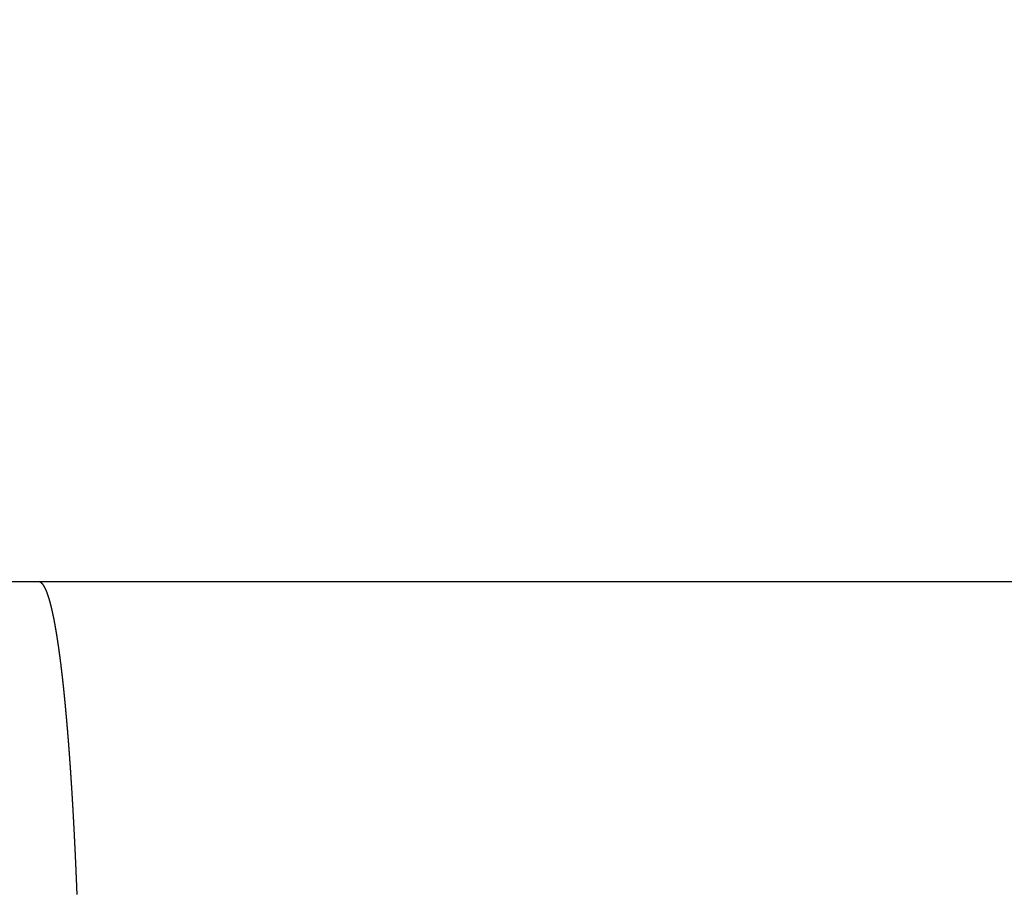
# Model space of a CAD drawing. Units: millimetres. Extents: x -63 to 3329, y -1685 to 0.
# Drawn here: x 91 to 91, y -759 to -759 of the extents above; entities that cross this region are included whole.
import ezdxf

# ---------------------------------------------------------------- set-up
doc = ezdxf.new("R2010")
doc.units = ezdxf.units.MM
doc.header["$PDMODE"] = 34
doc.layers.add('00_ANOTACIONES', color=250, linetype='Continuous', lineweight=9)
doc.styles.add('catalogos 2.5', font='arial.ttf', dxfattribs={"height": 2.5})
doc.dimstyles.new('1-1', dxfattribs={"dimtxt": 2.5, "dimasz": 2.5, "dimexe": 0.5, "dimexo": 2.5, "dimgap": 1, "dimtad": 1, "dimzin": 0, "dimdsep": 46, "dimtxsty": 'catalogos 2.5', "dimcen": 0, "dimclrd": 256, "dimclre": 256, "dimclrt": 256, "dimadec": 0, "dimazin": 0, "dimtp": 0.2, "dimtm": 0.2, "dimtfac": 0.2, "dimtmove": 0, "dimatfit": 0, "dimfxl": 1, "dimtolj": 1, "dimtzin": 0, "dimarcsym": 0})

# ---------------------------------------------------------------- blocks, each defined once
blk = doc.blocks.new('*D363')
at = {"layer": '00_ANOTACIONES', "lineweight": -2, "ltscale": 10, "transparency": 16777216}
for p, q in [((68.729379, -760.280251), (68.729379, -746.181677)), ((170.729379, -760.280251), (170.729379, -746.181677)), ((71.229379, -746.681677), (168.229379, -746.681677))]:
    blk.add_line(p, q, dxfattribs=at)
at = {"layer": '00_ANOTACIONES', "ltscale": 10, "transparency": 16777216}
for points in [[(71.229379, -746.265011), (71.229379, -747.098344), (68.729379, -746.681677)], [(168.229379, -746.265011), (168.229379, -747.098344), (170.729379, -746.681677)]]:
    blk.add_solid(points, dxfattribs=at)
at = {"layer": 'Defpoints', "color": 0, "ltscale": 10, "transparency": 16777216}
for p in [(170.729379, -746.681677), (68.729379, -762.780251), (170.729379, -762.780251)]:
    blk.add_point(p, dxfattribs=at)
at = {"layer": '00_ANOTACIONES', "ltscale": 10, "transparency": 16777216, "insert": (119.729379, -744.431677), "char_height": 2.5, "attachment_point": 5, "style": 'catalogos 2.5'}
blk.add_mtext('\\A1;L', dxfattribs=at)
blk = doc.blocks.new('doble manilla cortizo')
for points in [[(100.055897, -345.232225), (100.042331, -345.232225), (100.02876, -345.232225), (100.015183, -345.232225), (100.0016, -345.232225), (99.98801, -345.232225), (99.974415, -345.232225), (99.960813, -345.232225), (99.947206, -345.232225), (99.933593, -345.232225), (99.919973, -345.232225), (99.906347, -345.232225), (99.892716, -345.232225), (99.879078, -345.232225)], [(99.972714, -345.258549), (99.972713, -345.258515), (99.972712, -345.258482), (99.97271, -345.258448), (99.972709, -345.258415), (99.972708, -345.258381), (99.972706, -345.258347), (99.972705, -345.258314), (99.972704, -345.25828), (99.972702, -345.258247), (99.972701, -345.258213), (99.9727, -345.25818), (99.972698, -345.258146), (99.972697, -345.258113), (99.972696, -345.258079), (99.972694, -345.258046), (99.972693, -345.258012), (99.972692, -345.257979), (99.97269, -345.257946), (99.972689, -345.257912), (99.972688, -345.257879), (99.972686, -345.257846), (99.972685, -345.257812), (99.972683, -345.257779), (99.972682, -345.257746), (99.972681, -345.257712), (99.972679, -345.257679), (99.972678, -345.257646), (99.972677, -345.257612), (99.972675, -345.257579), (99.972674, -345.257546), (99.972673, -345.257513), (99.972671, -345.257479), (99.97267, -345.257446), (99.972668, -345.257413), (99.972667, -345.25738), (99.972666, -345.257347), (99.972664, -345.257314), (99.972663, -345.25728), (99.972662, -345.257247), (99.97266, -345.257214), (99.972659, -345.257181), (99.972657, -345.257148), (99.972656, -345.257115), (99.972655, -345.257082), (99.972653, -345.257049), (99.972652, -345.257016), (99.97265, -345.256983), (99.972649, -345.25695), (99.972648, -345.256917), (99.972646, -345.256884), (99.972645, -345.256851), (99.972643, -345.256818), (99.972642, -345.256785), (99.97264, -345.256752), (99.972639, -345.256719), (99.972638, -345.256686), (99.972636, -345.256654), (99.972635, -345.256621), (99.972633, -345.256588), (99.972632, -345.256555), (99.972631, -345.256522), (99.972629, -345.256489), (99.972628, -345.256457), (99.972626, -345.256424), (99.972625, -345.256391), (99.972623, -345.256358), (99.972622, -345.256326), (99.97262, -345.256293), (99.972619, -345.25626), (99.972618, -345.256228), (99.972616, -345.256195), (99.972615, -345.256162), (99.972613, -345.25613), (99.972612, -345.256097), (99.97261, -345.256064), (99.972609, -345.256032), (99.972607, -345.255999), (99.972606, -345.255967), (99.972605, -345.255934), (99.972603, -345.255902), (99.972602, -345.255869), (99.9726, -345.255837), (99.972599, -345.255804), (99.972597, -345.255772), (99.972596, -345.255739), (99.972594, -345.255707), (99.972593, -345.255674), (99.972591, -345.255642), (99.97259, -345.255609), (99.972588, -345.255577), (99.972587, -345.255545), (99.972585, -345.255512), (99.972584, -345.25548), (99.972582, -345.255448), (99.972581, -345.255415), (99.972579, -345.255383), (99.972578, -345.255351), (99.972576, -345.255319), (99.972575, -345.255286), (99.972573, -345.255254), (99.972572, -345.255222), (99.97257, -345.25519), (99.972569, -345.255157), (99.972567, -345.255125), (99.972566, -345.255093), (99.972564, -345.255061), (99.972563, -345.255029), (99.972561, -345.254997), (99.97256, -345.254965), (99.972558, -345.254933), (99.972557, -345.254901), (99.972555, -345.254868), (99.972554, -345.254836), (99.972552, -345.254804), (99.972551, -345.254772), (99.972549, -345.25474), (99.972548, -345.254708), (99.972546, -345.254676), (99.972545, -345.254645), (99.972543, -345.254613), (99.972542, -345.254581), (99.97254, -345.254549), (99.972538, -345.254517), (99.972537, -345.254485), (99.972535, -345.254453), (99.972534, -345.254421), (99.972532, -345.25439), (99.972531, -345.254358), (99.972529, -345.254326), (99.972528, -345.254294), (99.972526, -345.254262), (99.972525, -345.254231), (99.972523, -345.254199), (99.972521, -345.254167), (99.97252, -345.254136), (99.972518, -345.254104), (99.972517, -345.254072), (99.972515, -345.254041), (99.972514, -345.254009), (99.972512, -345.253977), (99.97251, -345.253946), (99.972509, -345.253914), (99.972507, -345.253883), (99.972506, -345.253851), (99.972504, -345.25382), (99.972503, -345.253788), (99.972501, -345.253756), (99.972499, -345.253725), (99.972498, -345.253694), (99.972496, -345.253662), (99.972495, -345.253631), (99.972493, -345.253599), (99.972491, -345.253568), (99.97249, -345.253536), (99.972488, -345.253505), (99.972487, -345.253474), (99.972485, -345.253442), (99.972483, -345.253411), (99.972482, -345.25338), (99.97248, -345.253348), (99.972479, -345.253317), (99.972477, -345.253286), (99.972475, -345.253255), (99.972474, -345.253223), (99.972472, -345.253192), (99.972471, -345.253161), (99.972469, -345.25313), (99.972467, -345.253099), (99.972466, -345.253068), (99.972464, -345.253036), (99.972462, -345.253005), (99.972461, -345.252974), (99.972459, -345.252943), (99.972458, -345.252912), (99.972456, -345.252881), (99.972454, -345.25285), (99.972453, -345.252819), (99.972451, -345.252788), (99.972449, -345.252757), (99.972448, -345.252726), (99.972446, -345.252695), (99.972444, -345.252664), (99.972443, -345.252633), (99.972441, -345.252602), (99.972439, -345.252571), (99.972438, -345.252541), (99.972436, -345.25251), (99.972434, -345.252479), (99.972433, -345.252448), (99.972431, -345.252417), (99.972429, -345.252387), (99.972428, -345.252356), (99.972426, -345.252325), (99.972424, -345.252294), (99.972423, -345.252264), (99.972421, -345.252233), (99.972419, -345.252202), (99.972418, -345.252172), (99.972416, -345.252141), (99.972414, -345.25211), (99.972413, -345.25208), (99.972411, -345.252049), (99.972409, -345.252019), (99.972408, -345.251988), (99.972406, -345.251957), (99.972404, -345.251927), (99.972403, -345.251896), (99.972401, -345.251866), (99.972399, -345.251835), (99.972398, -345.251805), (99.972396, -345.251775), (99.972394, -345.251744), (99.972392, -345.251714), (99.972391, -345.251683), (99.972389, -345.251653), (99.972387, -345.251623), (99.972386, -345.251592), (99.972384, -345.251562), (99.972382, -345.251532), (99.972381, -345.251501), (99.972379, -345.251471), (99.972377, -345.251441), (99.972375, -345.251411), (99.972374, -345.251381), (99.972372, -345.25135), (99.97237, -345.25132), (99.972368, -345.25129), (99.972367, -345.25126), (99.972365, -345.25123), (99.972363, -345.2512), (99.972362, -345.25117), (99.97236, -345.251139), (99.972358, -345.251109), (99.972356, -345.251079), (99.972355, -345.251049), (99.972353, -345.251019), (99.972351, -345.250989), (99.972349, -345.250959), (99.972348, -345.25093), (99.972346, -345.2509), (99.972344, -345.25087), (99.972342, -345.25084), (99.972341, -345.25081), (99.972339, -345.25078), (99.972337, -345.25075), (99.972335, -345.25072), (99.972334, -345.250691), (99.972332, -345.250661), (99.97233, -345.250631), (99.972328, -345.250601), (99.972327, -345.250572), (99.972325, -345.250542), (99.972323, -345.250512), (99.972321, -345.250483), (99.972319, -345.250453), (99.972318, -345.250423), (99.972316, -345.250394), (99.972314, -345.250364), (99.972312, -345.250334), (99.972311, -345.250305), (99.972309, -345.250275), (99.972307, -345.250246), (99.972305, -345.250216), (99.972303, -345.250187), (99.972302, -345.250157), (99.9723, -345.250128), (99.972298, -345.250098), (99.972296, -345.250069), (99.972294, -345.25004), (99.972293, -345.25001), (99.972291, -345.249981), (99.972289, -345.249952), (99.972287, -345.249922), (99.972285, -345.249893), (99.972284, -345.249864), (99.972282, -345.249834), (99.97228, -345.249805), (99.972278, -345.249776), (99.972276, -345.249747), (99.972275, -345.249717), (99.972273, -345.249688), (99.972271, -345.249659), (99.972269, -345.24963), (99.972267, -345.249601), (99.972265, -345.249572), (99.972264, -345.249543), (99.972262, -345.249514), (99.97226, -345.249485), (99.972258, -345.249456), (99.972256, -345.249427), (99.972254, -345.249398), (99.972253, -345.249369), (99.972251, -345.24934), (99.972249, -345.249311), (99.972247, -345.249282), (99.972245, -345.249253), (99.972243, -345.249224), (99.972241, -345.249195), (99.97224, -345.249166), (99.972238, -345.249138), (99.972236, -345.249109), (99.972234, -345.24908), (99.972232, -345.249051), (99.97223, -345.249022), (99.972229, -345.248994), (99.972227, -345.248965), (99.972225, -345.248936), (99.972223, -345.248908), (99.972221, -345.248879), (99.972219, -345.24885), (99.972217, -345.248822), (99.972215, -345.248793), (99.972214, -345.248765), (99.972212, -345.248736), (99.97221, -345.248708), (99.972208, -345.248679), (99.972206, -345.248651), (99.972204, -345.248622), (99.972202, -345.248594), (99.9722, -345.248565), (99.972198, -345.248537), (99.972197, -345.248508), (99.972195, -345.24848), (99.972193, -345.248452), (99.972191, -345.248423), (99.972189, -345.248395), (99.972187, -345.248367), (99.972185, -345.248338), (99.972183, -345.24831), (99.972181, -345.248282), (99.97218, -345.248254), (99.972178, -345.248226), (99.972176, -345.248197), (99.972174, -345.248169), (99.972172, -345.248141), (99.97217, -345.248113), (99.972168, -345.248085), (99.972166, -345.248057), (99.972164, -345.248029), (99.972162, -345.248001), (99.97216, -345.247973), (99.972158, -345.247945), (99.972157, -345.247917), (99.972155, -345.247889), (99.972153, -345.247861), (99.972151, -345.247833), (99.972149, -345.247805), (99.972147, -345.247777), (99.972145, -345.247749), (99.972143, -345.247721), (99.972141, -345.247694), (99.972139, -345.247666), (99.972137, -345.247638), (99.972135, -345.24761), (99.972133, -345.247583), (99.972131, -345.247555), (99.972129, -345.247527), (99.972127, -345.247499), (99.972125, -345.247472), (99.972124, -345.247444), (99.972122, -345.247417), (99.97212, -345.247389), (99.972118, -345.247361), (99.972116, -345.247334), (99.972114, -345.247306), (99.972112, -345.247279), (99.97211, -345.247251), (99.972108, -345.247224), (99.972106, -345.247196), (99.972104, -345.247169), (99.972102, -345.247142), (99.9721, -345.247114), (99.972098, -345.247087), (99.972096, -345.24706), (99.972094, -345.247032), (99.972092, -345.247005), (99.97209, -345.246978), (99.972088, -345.246951), (99.972086, -345.246923), (99.972084, -345.246896), (99.972082, -345.246869), (99.97208, -345.246842), (99.972078, -345.246815), (99.972076, -345.246788), (99.972074, -345.246761), (99.972072, -345.246734), (99.97207, -345.246707), (99.972068, -345.24668), (99.972066, -345.246653), (99.972064, -345.246626), (99.972062, -345.246599), (99.97206, -345.246572), (99.972058, -345.246545), (99.972056, -345.246518), (99.972054, -345.246491), (99.972052, -345.246464), (99.97205, -345.246438), (99.972048, -345.246411), (99.972046, -345.246384), (99.972044, -345.246357), (99.972042, -345.246331), (99.97204, -345.246304), (99.972038, -345.246277), (99.972036, -345.246251), (99.972034, -345.246224), (99.972032, -345.246197), (99.97203, -345.246171), (99.972028, -345.246144), (99.972026, -345.246118), (99.972024, -345.246091), (99.972022, -345.246065), (99.97202, -345.246038), (99.972018, -345.246012), (99.972016, -345.245985), (99.972014, -345.245959), (99.972012, -345.245933), (99.97201, -345.245906), (99.972008, -345.24588), (99.972006, -345.245854), (99.972004, -345.245827), (99.972002, -345.245801), (99.972, -345.245775), (99.971997, -345.245749), (99.971995, -345.245722), (99.971993, -345.245696), (99.971991, -345.24567), (99.971989, -345.245644), (99.971987, -345.245618), (99.971985, -345.245592), (99.971983, -345.245566), (99.971981, -345.24554), (99.971979, -345.245514), (99.971977, -345.245488), (99.971975, -345.245462), (99.971973, -345.245436), (99.971971, -345.24541), (99.971969, -345.245384), (99.971967, -345.245358), (99.971965, -345.245332), (99.971962, -345.245307), (99.97196, -345.245281), (99.971958, -345.245255), (99.971956, -345.245229), (99.971954, -345.245204), (99.971952, -345.245178), (99.97195, -345.245152), (99.971948, -345.245127), (99.971946, -345.245101), (99.971944, -345.245075), (99.971942, -345.24505), (99.97194, -345.245024), (99.971938, -345.244999), (99.971935, -345.244973), (99.971933, -345.244948), (99.971931, -345.244922), (99.971929, -345.244897), (99.971927, -345.244871), (99.971925, -345.244846), (99.971923, -345.24482), (99.971921, -345.244795), (99.971919, -345.24477), (99.971917, -345.244744), (99.971915, -345.244719), (99.971912, -345.244694), (99.97191, -345.244669), (99.971908, -345.244643), (99.971906, -345.244618), (99.971904, -345.244593), (99.971902, -345.244568), (99.9719, -345.244543), (99.971898, -345.244518), (99.971896, -345.244493), (99.971893, -345.244467), (99.971891, -345.244442), (99.971889, -345.244417), (99.971887, -345.244392), (99.971885, -345.244367), (99.971883, -345.244343), (99.971881, -345.244318), (99.971879, -345.244293), (99.971876, -345.244268), (99.971874, -345.244243), (99.971872, -345.244218), (99.97187, -345.244193), (99.971868, -345.244169), (99.971866, -345.244144), (99.971864, -345.244119), (99.971862, -345.244094), (99.971859, -345.24407), (99.971857, -345.244045), (99.971855, -345.24402), (99.971853, -345.243996), (99.971851, -345.243971), (99.971849, -345.243947), (99.971847, -345.243922), (99.971844, -345.243898), (99.971842, -345.243873), (99.97184, -345.243849), (99.971838, -345.243824), (99.971836, -345.2438), (99.971834, -345.243775), (99.971832, -345.243751), (99.971829, -345.243727), (99.971827, -345.243702), (99.971825, -345.243678), (99.971823, -345.243654), (99.971821, -345.243629), (99.971819, -345.243605), (99.971816, -345.243581), (99.971814, -345.243557), (99.971812, -345.243533), (99.97181, -345.243508), (99.971808, -345.243484), (99.971806, -345.24346), (99.971803, -345.243436), (99.971801, -345.243412), (99.971799, -345.243388), (99.971797, -345.243364), (99.971795, -345.24334), (99.971793, -345.243316), (99.97179, -345.243292), (99.971788, -345.243268), (99.971786, -345.243244), (99.971784, -345.24322), (99.971782, -345.243197), (99.97178, -345.243173), (99.971777, -345.243149), (99.971775, -345.243125), (99.971773, -345.243101), (99.971771, -345.243078), (99.971769, -345.243054), (99.971766, -345.24303), (99.971764, -345.243007), (99.971762, -345.242983), (99.97176, -345.242959), (99.971758, -345.242936), (99.971755, -345.242912), (99.971753, -345.242889), (99.971751, -345.242865), (99.971749, -345.242842), (99.971747, -345.242818), (99.971744, -345.242795), (99.971742, -345.242771), (99.97174, -345.242748), (99.971738, -345.242725), (99.971736, -345.242701), (99.971733, -345.242678), (99.971731, -345.242655), (99.971729, -345.242631), (99.971727, -345.242608), (99.971725, -345.242585), (99.971722, -345.242562), (99.97172, -345.242539), (99.971718, -345.242515), (99.971716, -345.242492), (99.971713, -345.242469), (99.971711, -345.242446), (99.971709, -345.242423), (99.971707, -345.2424), (99.971705, -345.242377), (99.971702, -345.242354), (99.9717, -345.242331), (99.971698, -345.242308), (99.971696, -345.242285), (99.971693, -345.242262), (99.971691, -345.242239), (99.971689, -345.242217), (99.971687, -345.242194), (99.971684, -345.242171), (99.971682, -345.242148), (99.97168, -345.242125), (99.971678, -345.242103), (99.971676, -345.24208), (99.971673, -345.242057), (99.971671, -345.242035), (99.971669, -345.242012), (99.971667, -345.241989), (99.971664, -345.241967), (99.971662, -345.241944), (99.97166, -345.241922), (99.971658, -345.241899), (99.971655, -345.241877), (99.971653, -345.241854), (99.971651, -345.241832), (99.971649, -345.24181), (99.971646, -345.241787), (99.971644, -345.241765), (99.971642, -345.241742), (99.97164, -345.24172), (99.971637, -345.241698), (99.971635, -345.241676), (99.971633, -345.241653), (99.97163, -345.241631), (99.971628, -345.241609), (99.971626, -345.241587), (99.971624, -345.241565), (99.971621, -345.241542), (99.971619, -345.24152), (99.971617, -345.241498), (99.971615, -345.241476), (99.971612, -345.241454), (99.97161, -345.241432), (99.971608, -345.24141), (99.971605, -345.241388), (99.971603, -345.241366), (99.971601, -345.241344), (99.971599, -345.241323), (99.971596, -345.241301), (99.971594, -345.241279), (99.971592, -345.241257), (99.971589, -345.241235), (99.971587, -345.241213), (99.971585, -345.241192), (99.971583, -345.24117), (99.97158, -345.241148), (99.971578, -345.241127), (99.971576, -345.241105), (99.971573, -345.241083), (99.971571, -345.241062), (99.971569, -345.24104), (99.971567, -345.241019), (99.971564, -345.240997), (99.971562, -345.240976), (99.97156, -345.240954), (99.971557, -345.240933), (99.971555, -345.240911), (99.971553, -345.24089), (99.97155, -345.240869), (99.971548, -345.240847), (99.971546, -345.240826), (99.971543, -345.240805), (99.971541, -345.240783), (99.971539, -345.240762), (99.971537, -345.240741), (99.971534, -345.24072), (99.971532, -345.240699), (99.97153, -345.240677), (99.971527, -345.240656), (99.971525, -345.240635), (99.971523, -345.240614), (99.97152, -345.240593), (99.971518, -345.240572), (99.971516, -345.240551), (99.971513, -345.24053), (99.971511, -345.240509), (99.971509, -345.240488), (99.971506, -345.240467), (99.971504, -345.240446), (99.971502, -345.240425), (99.971499, -345.240405), (99.971497, -345.240384), (99.971495, -345.240363), (99.971492, -345.240342), (99.97149, -345.240322), (99.971488, -345.240301), (99.971485, -345.24028), (99.971483, -345.240259), (99.971481, -345.240239), (99.971478, -345.240218), (99.971476, -345.240198), (99.971474, -345.240177), (99.971471, -345.240157), (99.971469, -345.240136), (99.971467, -345.240116), (99.971464, -345.240095), (99.971462, -345.240075), (99.97146, -345.240054), (99.971457, -345.240034), (99.971455, -345.240013), (99.971453, -345.239993), (99.97145, -345.239973), (99.971448, -345.239952), (99.971445, -345.239932), (99.971443, -345.239912), (99.971441, -345.239892), (99.971438, -345.239872), (99.971436, -345.239851), (99.971434, -345.239831), (99.971431, -345.239811), (99.971429, -345.239791), (99.971427, -345.239771), (99.971424, -345.239751), (99.971422, -345.239731), (99.971419, -345.239711), (99.971417, -345.239691), (99.971415, -345.239671), (99.971412, -345.239651), (99.97141, -345.239631), (99.971408, -345.239611), (99.971405, -345.239591), (99.971403, -345.239572), (99.971401, -345.239552), (99.971398, -345.239532), (99.971396, -345.239512), (99.971393, -345.239493), (99.971391, -345.239473), (99.971389, -345.239453), (99.971386, -345.239434), (99.971384, -345.239414), (99.971381, -345.239394), (99.971379, -345.239375), (99.971377, -345.239355), (99.971374, -345.239336), (99.971372, -345.239316), (99.97137, -345.239297), (99.971367, -345.239277), (99.971365, -345.239258), (99.971362, -345.239238), (99.97136, -345.239219), (99.971358, -345.2392), (99.971355, -345.23918), (99.971353, -345.239161), (99.97135, -345.239142), (99.971348, -345.239123), (99.971346, -345.239103), (99.971343, -345.239084), (99.971341, -345.239065), (99.971338, -345.239046), (99.971336, -345.239027), (99.971334, -345.239008), (99.971331, -345.238989), (99.971329, -345.23897), (99.971326, -345.238951), (99.971324, -345.238932), (99.971321, -345.238913), (99.971319, -345.238894), (99.971317, -345.238875), (99.971314, -345.238856), (99.971312, -345.238837), (99.971309, -345.238818), (99.971307, -345.238799), (99.971305, -345.23878), (99.971302, -345.238762), (99.9713, -345.238743), (99.971297, -345.238724), (99.971295, -345.238706), (99.971292, -345.238687), (99.97129, -345.238668), (99.971288, -345.23865), (99.971285, -345.238631), (99.971283, -345.238612), (99.97128, -345.238594), (99.971278, -345.238575), (99.971275, -345.238557), (99.971273, -345.238538), (99.971271, -345.23852), (99.971268, -345.238502), (99.971266, -345.238483), (99.971263, -345.238465), (99.971261, -345.238446), (99.971258, -345.238428), (99.971256, -345.23841), (99.971254, -345.238392), (99.971251, -345.238373), (99.971249, -345.238355), (99.971246, -345.238337), (99.971244, -345.238319), (99.971241, -345.238301), (99.971239, -345.238282), (99.971236, -345.238264), (99.971234, -345.238246), (99.971232, -345.238228), (99.971229, -345.23821), (99.971227, -345.238192), (99.971224, -345.238174), (99.971222, -345.238156), (99.971219, -345.238138), (99.971217, -345.238121), (99.971214, -345.238103), (99.971212, -345.238085), (99.971209, -345.238067), (99.971207, -345.238049), (99.971205, -345.238032), (99.971202, -345.238014), (99.9712, -345.237996), (99.971197, -345.237978), (99.971195, -345.237961), (99.971192, -345.237943), (99.97119, -345.237926), (99.971187, -345.237908), (99.971185, -345.23789), (99.971182, -345.237873), (99.97118, -345.237855), (99.971177, -345.237838), (99.971175, -345.23782), (99.971172, -345.237803), (99.97117, -345.237786), (99.971168, -345.237768), (99.971165, -345.237751), (99.971163, -345.237734), (99.97116, -345.237716), (99.971158, -345.237699), (99.971155, -345.237682), (99.971153, -345.237665), (99.97115, -345.237647), (99.971148, -345.23763), (99.971145, -345.237613), (99.971143, -345.237596), (99.97114, -345.237579), (99.971138, -345.237562), (99.971135, -345.237545), (99.971133, -345.237528), (99.97113, -345.237511), (99.971128, -345.237494), (99.971125, -345.237477), (99.971123, -345.23746), (99.97112, -345.237443), (99.971118, -345.237426), (99.971115, -345.237409), (99.971113, -345.237392), (99.97111, -345.237376), (99.971108, -345.237359), (99.971105, -345.237342), (99.971103, -345.237325), (99.9711, -345.237309), (99.971098, -345.237292), (99.971095, -345.237276), (99.971093, -345.237259), (99.97109, -345.237242), (99.971088, -345.237226), (99.971085, -345.237209), (99.971083, -345.237193), (99.97108, -345.237176), (99.971078, -345.23716), (99.971075, -345.237143), (99.971073, -345.237127), (99.97107, -345.237111), (99.971068, -345.237094), (99.971065, -345.237078), (99.971063, -345.237062), (99.97106, -345.237045), (99.971058, -345.237029), (99.971055, -345.237013), (99.971053, -345.236997), (99.97105, -345.236981), (99.971048, -345.236964), (99.971045, -345.236948), (99.971043, -345.236932), (99.97104, -345.236916), (99.971038, -345.2369), (99.971035, -345.236884), (99.971033, -345.236868), (99.97103, -345.236852), (99.971028, -345.236836), (99.971025, -345.23682), (99.971023, -345.236804), (99.97102, -345.236789), (99.971017, -345.236773), (99.971015, -345.236757), (99.971012, -345.236741), (99.97101, -345.236725), (99.971007, -345.23671), (99.971005, -345.236694), (99.971002, -345.236678), (99.971, -345.236663), (99.970997, -345.236647), (99.970995, -345.236632), (99.970992, -345.236616), (99.97099, -345.2366), (99.970987, -345.236585), (99.970985, -345.236569), (99.970982, -345.236554), (99.970979, -345.236539), (99.970977, -345.236523), (99.970974, -345.236508), (99.970972, -345.236492), (99.970969, -345.236477), (99.970967, -345.236462), (99.970964, -345.236446), (99.970962, -345.236431), (99.970959, -345.236416), (99.970957, -345.236401), (99.970954, -345.236386), (99.970951, -345.23637), (99.970949, -345.236355), (99.970946, -345.23634), (99.970944, -345.236325), (99.970941, -345.23631), (99.970939, -345.236295), (99.970936, -345.23628), (99.970934, -345.236265), (99.970931, -345.23625), (99.970928, -345.236235), (99.970926, -345.23622), (99.970923, -345.236206), (99.970921, -345.236191), (99.970918, -345.236176), (99.970916, -345.236161), (99.970913, -345.236146), (99.970911, -345.236132), (99.970908, -345.236117), (99.970905, -345.236102), (99.970903, -345.236088), (99.9709, -345.236073), (99.970898, -345.236058), (99.970895, -345.236044), (99.970893, -345.236029), (99.97089, -345.236015), (99.970887, -345.236), (99.970885, -345.235986), (99.970882, -345.235971), (99.97088, -345.235957), (99.970877, -345.235943), (99.970875, -345.235928), (99.970872, -345.235914), (99.970869, -345.2359), (99.970867, -345.235885), (99.970864, -345.235871), (99.970862, -345.235857), (99.970859, -345.235843), (99.970857, -345.235829), (99.970854, -345.235814), (99.970851, -345.2358), (99.970849, -345.235786), (99.970846, -345.235772), (99.970844, -345.235758), (99.970841, -345.235744), (99.970838, -345.23573), (99.970836, -345.235716), (99.970833, -345.235702), (99.970831, -345.235688), (99.970828, -345.235674), (99.970826, -345.235661), (99.970823, -345.235647), (99.97082, -345.235633), (99.970818, -345.235619), (99.970815, -345.235605), (99.970813, -345.235592), (99.97081, -345.235578), (99.970807, -345.235564), (99.970805, -345.235551), (99.970802, -345.235537), (99.9708, -345.235523), (99.970797, -345.23551), (99.970794, -345.235496), (99.970792, -345.235483), (99.970789, -345.235469), (99.970787, -345.235456), (99.970784, -345.235442), (99.970781, -345.235429), (99.970779, -345.235416), (99.970776, -345.235402), (99.970774, -345.235389), (99.970771, -345.235376), (99.970768, -345.235362), (99.970766, -345.235349), (99.970763, -345.235336), (99.970761, -345.235323), (99.970758, -345.23531), (99.970755, -345.235297), (99.970753, -345.235283), (99.97075, -345.23527), (99.970747, -345.235257), (99.970745, -345.235244), (99.970742, -345.235231), (99.97074, -345.235218), (99.970737, -345.235205), (99.970734, -345.235192), (99.970732, -345.23518), (99.970729, -345.235167), (99.970727, -345.235154), (99.970724, -345.235141), (99.970721, -345.235128), (99.970719, -345.235116), (99.970716, -345.235103), (99.970713, -345.23509), (99.970711, -345.235077), (99.970708, -345.235065), (99.970706, -345.235052), (99.970703, -345.23504), (99.9707, -345.235027), (99.970698, -345.235014), (99.970695, -345.235002), (99.970692, -345.234989), (99.97069, -345.234977), (99.970687, -345.234965), (99.970685, -345.234952), (99.970682, -345.23494), (99.970679, -345.234927), (99.970677, -345.234915), (99.970674, -345.234903), (99.970671, -345.234891), (99.970669, -345.234878), (99.970666, -345.234866), (99.970664, -345.234854), (99.970661, -345.234842), (99.970658, -345.23483), (99.970656, -345.234817), (99.970653, -345.234805), (99.97065, -345.234793), (99.970648, -345.234781), (99.970645, -345.234769), (99.970642, -345.234757), (99.97064, -345.234745), (99.970637, -345.234733), (99.970635, -345.234722), (99.970632, -345.23471), (99.970629, -345.234698), (99.970627, -345.234686), (99.970624, -345.234674), (99.970621, -345.234663), (99.970619, -345.234651), (99.970616, -345.234639), (99.970613, -345.234627), (99.970611, -345.234616), (99.970608, -345.234604), (99.970605, -345.234593), (99.970603, -345.234581), (99.9706, -345.234569), (99.970597, -345.234558), (99.970595, -345.234546), (99.970592, -345.234535), (99.970589, -345.234524), (99.970587, -345.234512), (99.970584, -345.234501), (99.970582, -345.234489), (99.970579, -345.234478), (99.970576, -345.234467), (99.970574, -345.234456), (99.970571, -345.234444), (99.970568, -345.234433), (99.970566, -345.234422), (99.970563, -345.234411), (99.97056, -345.2344), (99.970558, -345.234389), (99.970555, -345.234377), (99.970552, -345.234366), (99.97055, -345.234355), (99.970547, -345.234344), (99.970544, -345.234333), (99.970542, -345.234323), (99.970539, -345.234312), (99.970536, -345.234301), (99.970534, -345.23429), (99.970531, -345.234279), (99.970528, -345.234268), (99.970526, -345.234257), (99.970523, -345.234247), (99.97052, -345.234236), (99.970518, -345.234225), (99.970515, -345.234215), (99.970512, -345.234204), (99.97051, -345.234193), (99.970507, -345.234183), (99.970504, -345.234172), (99.970502, -345.234162), (99.970499, -345.234151), (99.970496, -345.234141), (99.970494, -345.23413), (99.970491, -345.23412), (99.970488, -345.23411), (99.970485, -345.234099), (99.970483, -345.234089), (99.97048, -345.234079), (99.970477, -345.234068), (99.970475, -345.234058), (99.970472, -345.234048), (99.970469, -345.234038), (99.970467, -345.234027), (99.970464, -345.234017), (99.970461, -345.234007), (99.970459, -345.233997), (99.970456, -345.233987), (99.970453, -345.233977), (99.970451, -345.233967), (99.970448, -345.233957), (99.970445, -345.233947), (99.970443, -345.233937), (99.97044, -345.233927), (99.970437, -345.233917), (99.970434, -345.233908), (99.970432, -345.233898), (99.970429, -345.233888), (99.970426, -345.233878), (99.970424, -345.233869), (99.970421, -345.233859), (99.970418, -345.233849), (99.970416, -345.23384), (99.970413, -345.23383), (99.97041, -345.23382), (99.970408, -345.233811), (99.970405, -345.233801), (99.970402, -345.233792), (99.970399, -345.233782), (99.970397, -345.233773), (99.970394, -345.233763), (99.970391, -345.233754), (99.970389, -345.233745), (99.970386, -345.233735), (99.970383, -345.233726), (99.970381, -345.233717), (99.970378, -345.233708), (99.970375, -345.233698), (99.970372, -345.233689), (99.97037, -345.23368), (99.970367, -345.233671), (99.970364, -345.233662), (99.970362, -345.233653), (99.970359, -345.233644), (99.970356, -345.233635), (99.970354, -345.233626), (99.970351, -345.233617), (99.970348, -345.233608), (99.970345, -345.233599), (99.970343, -345.23359), (99.97034, -345.233581), (99.970337, -345.233572), (99.970335, -345.233563), (99.970332, -345.233555), (99.970329, -345.233546), (99.970326, -345.233537), (99.970324, -345.233528), (99.970321, -345.23352), (99.970318, -345.233511), (99.970316, -345.233503), (99.970313, -345.233494), (99.97031, -345.233485), (99.970307, -345.233477), (99.970305, -345.233468), (99.970302, -345.23346), (99.970299, -345.233451), (99.970297, -345.233443), (99.970294, -345.233435), (99.970291, -345.233426), (99.970288, -345.233418), (99.970286, -345.23341), (99.970283, -345.233401), (99.97028, -345.233393), (99.970277, -345.233385), (99.970275, -345.233377), (99.970272, -345.233369), (99.970269, -345.23336), (99.970267, -345.233352), (99.970264, -345.233344), (99.970261, -345.233336), (99.970258, -345.233328), (99.970256, -345.23332), (99.970253, -345.233312), (99.97025, -345.233304), (99.970248, -345.233296), (99.970245, -345.233289), (99.970242, -345.233281), (99.970239, -345.233273), (99.970237, -345.233265), (99.970234, -345.233257), (99.970231, -345.23325), (99.970228, -345.233242), (99.970226, -345.233234), (99.970223, -345.233227), (99.97022, -345.233219), (99.970217, -345.233211), (99.970215, -345.233204), (99.970212, -345.233196), (99.970209, -345.233189), (99.970207, -345.233181), (99.970204, -345.233174), (99.970201, -345.233166), (99.970198, -345.233159), (99.970196, -345.233152), (99.970193, -345.233144), (99.97019, -345.233137), (99.970187, -345.23313), (99.970185, -345.233123), (99.970182, -345.233115), (99.970179, -345.233108), (99.970176, -345.233101), (99.970174, -345.233094), (99.970171, -345.233087), (99.970168, -345.23308), (99.970165, -345.233073), (99.970163, -345.233066), (99.97016, -345.233059), (99.970157, -345.233052), (99.970154, -345.233045), (99.970152, -345.233038), (99.970149, -345.233031), (99.970146, -345.233024), (99.970143, -345.233017), (99.970141, -345.23301), (99.970138, -345.233004), (99.970135, -345.232997), (99.970133, -345.23299), (99.97013, -345.232983), (99.970127, -345.232977), (99.970124, -345.23297), (99.970122, -345.232964), (99.970119, -345.232957), (99.970116, -345.23295), (99.970113, -345.232944), (99.970111, -345.232937), (99.970108, -345.232931), (99.970105, -345.232925), (99.970102, -345.232918), (99.9701, -345.232912), (99.970097, -345.232905), (99.970094, -345.232899), (99.970091, -345.232893), (99.970088, -345.232887), (99.970086, -345.23288), (99.970083, -345.232874), (99.97008, -345.232868), (99.970077, -345.232862), (99.970075, -345.232856), (99.970072, -345.23285), (99.970069, -345.232844), (99.970066, -345.232838), (99.970064, -345.232832), (99.970061, -345.232826), (99.970058, -345.23282), (99.970055, -345.232814), (99.970053, -345.232808), (99.97005, -345.232802), (99.970047, -345.232796), (99.970044, -345.232791), (99.970042, -345.232785), (99.970039, -345.232779), (99.970036, -345.232773), (99.970033, -345.232768), (99.970031, -345.232762), (99.970028, -345.232756), (99.970025, -345.232751), (99.970022, -345.232745), (99.970019, -345.23274), (99.970017, -345.232734), (99.970014, -345.232729), (99.970011, -345.232723), (99.970008, -345.232718), (99.970006, -345.232712), (99.970003, -345.232707), (99.97, -345.232702), (99.969997, -345.232696), (99.969995, -345.232691), (99.969992, -345.232686), (99.969989, -345.232681), (99.969986, -345.232676), (99.969984, -345.23267), (99.969981, -345.232665), (99.969978, -345.23266), (99.969975, -345.232655), (99.969972, -345.23265), (99.96997, -345.232645), (99.969967, -345.23264), (99.969964, -345.232635), (99.969961, -345.23263), (99.969959, -345.232625), (99.969956, -345.23262), (99.969953, -345.232616), (99.96995, -345.232611), (99.969947, -345.232606), (99.969945, -345.232601), (99.969942, -345.232596), (99.969939, -345.232592), (99.969936, -345.232587), (99.969934, -345.232582), (99.969931, -345.232578), (99.969928, -345.232573), (99.969925, -345.232569), (99.969922, -345.232564), (99.96992, -345.23256), (99.969917, -345.232555), (99.969914, -345.232551), (99.969911, -345.232546), (99.969909, -345.232542), (99.969906, -345.232538), (99.969903, -345.232533), (99.9699, -345.232529), (99.969897, -345.232525), (99.969895, -345.232521), (99.969892, -345.232516), (99.969889, -345.232512), (99.969886, -345.232508), (99.969884, -345.232504), (99.969881, -345.2325), (99.969878, -345.232496), (99.969875, -345.232492), (99.969872, -345.232488), (99.96987, -345.232484), (99.969867, -345.23248), (99.969864, -345.232476), (99.969861, -345.232472), (99.969858, -345.232468), (99.969856, -345.232465), (99.969853, -345.232461), (99.96985, -345.232457), (99.969847, -345.232453), (99.969845, -345.23245), (99.969842, -345.232446), (99.969839, -345.232442), (99.969836, -345.232439), (99.969833, -345.232435), (99.969831, -345.232432), (99.969828, -345.232428), (99.969825, -345.232425), (99.969822, -345.232421), (99.969819, -345.232418), (99.969817, -345.232414), (99.969814, -345.232411), (99.969811, -345.232407), (99.969808, -345.232404), (99.969805, -345.232401), (99.969803, -345.232398), (99.9698, -345.232394), (99.969797, -345.232391), (99.969794, -345.232388), (99.969792, -345.232385), (99.969789, -345.232382), (99.969786, -345.232379), (99.969783, -345.232376), (99.96978, -345.232373), (99.969778, -345.23237), (99.969775, -345.232367), (99.969772, -345.232364), (99.969769, -345.232361), (99.969766, -345.232358), (99.969764, -345.232355), (99.969761, -345.232352), (99.969758, -345.232349), (99.969755, -345.232347), (99.969752, -345.232344), (99.96975, -345.232341), (99.969747, -345.232339), (99.969744, -345.232336), (99.969741, -345.232333), (99.969738, -345.232331), (99.969736, -345.232328), (99.969733, -345.232326), (99.96973, -345.232323), (99.969727, -345.232321), (99.969724, -345.232318), (99.969722, -345.232316), (99.969719, -345.232314), (99.969716, -345.232311), (99.969713, -345.232309), (99.96971, -345.232307), (99.969708, -345.232304), (99.969705, -345.232302), (99.969702, -345.2323), (99.969699, -345.232298), (99.969696, -345.232296), (99.969694, -345.232294), (99.969691, -345.232291), (99.969688, -345.232289), (99.969685, -345.232287), (99.969682, -345.232285), (99.96968, -345.232283), (99.969677, -345.232282), (99.969674, -345.23228), (99.969671, -345.232278), (99.969668, -345.232276), (99.969666, -345.232274), (99.969663, -345.232272), (99.96966, -345.232271), (99.969657, -345.232269), (99.969654, -345.232267), (99.969652, -345.232266), (99.969649, -345.232264), (99.969646, -345.232262), (99.969643, -345.232261), (99.96964, -345.232259), (99.969637, -345.232258), (99.969635, -345.232256), (99.969632, -345.232255), (99.969629, -345.232253), (99.969626, -345.232252), (99.969623, -345.232251), (99.969621, -345.232249), (99.969618, -345.232248), (99.969615, -345.232247), (99.969612, -345.232246), (99.969609, -345.232244), (99.969607, -345.232243), (99.969604, -345.232242), (99.969601, -345.232241), (99.969598, -345.23224), (99.969595, -345.232239), (99.969593, -345.232238), (99.96959, -345.232237), (99.969587, -345.232236), (99.969584, -345.232235), (99.969581, -345.232234), (99.969578, -345.232233), (99.969576, -345.232232), (99.969573, -345.232231), (99.96957, -345.232231), (99.969567, -345.23223), (99.969564, -345.232229), (99.969562, -345.232228)]]:
    blk.add_lwpolyline(points)

msp = doc.modelspace()

# ---------------------------------------------------------------- block references
msp.add_blockref('doble manilla cortizo', (-8.998217, -413.970226))

# ---------------------------------------------------------------- dimensions: what is measured, and where the dimension line sits
at = {"layer": '00_ANOTACIONES', "ltscale": 10}
dim = msp.add_linear_dim(base=(170.729379, -746.681677), p1=(68.729379, -762.780251), p2=(170.729379, -762.780251), text='L', dimstyle='1-1', dxfattribs=at)
dim.commit()
dim.dimension.update_dxf_attribs({"geometry": '*D363', "text_midpoint": (119.729379, -744.431677)})

doc.saveas('drawing.dxf')
